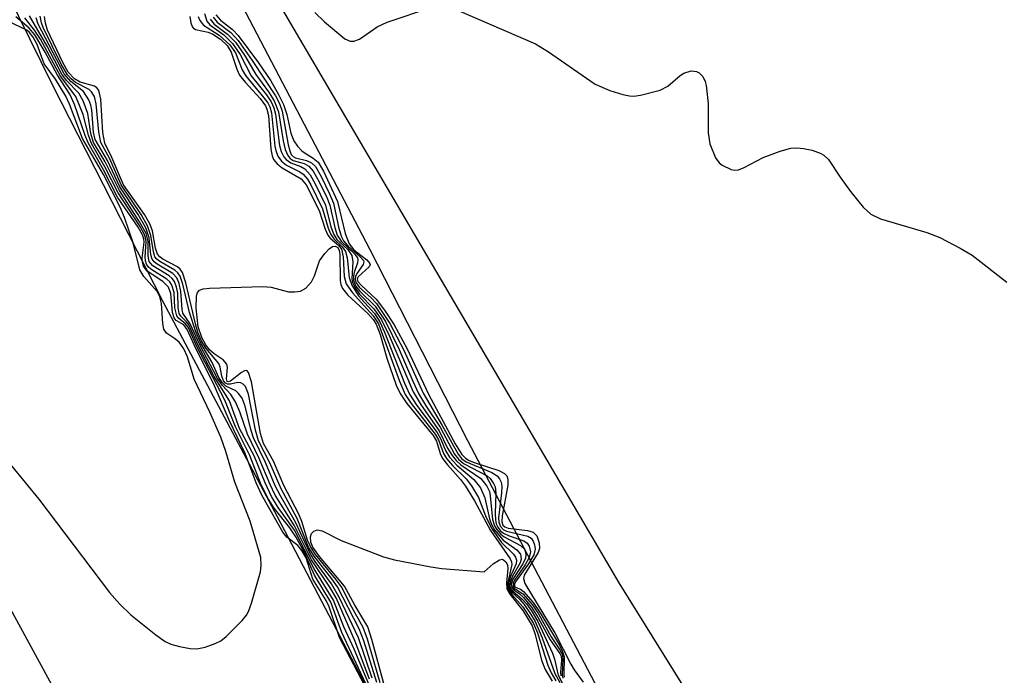
# Model space of a CAD drawing. Units: inches. Extents: x 1267762 to 1273762, y 497453 to 501454.
# Drawn here: x 1271364 to 1271491, y 498497 to 498582 of the extents above; entities that cross this region are included whole.
import ezdxf

# ---------------------------------------------------------------- set-up
doc = ezdxf.new("R2010")
doc.units = ezdxf.units.IN
doc.header["$MEASUREMENT"] = 0
doc.layers.add('TRANS-Road', color=130, linetype='Continuous')
doc.layers.add('Undefined', color=1, linetype='Continuous')

msp = doc.modelspace()

# ---------------------------------------------------------------- linework, layer by layer
at = {"layer": 'TRANS-Road'}
for points in [[(1271197.49, 498865.64, 0), (1271253.99, 498736.26, 0), (1271266.24, 498706.67, 0), (1271277.05, 498681.43, 0), (1271293.83, 498643.82, 0), (1271311.26, 498606.51, 0), (1271323.24, 498581.81, 0), (1271335.51, 498557.24, 0), (1271348.06, 498532.82, 0), (1271360.9, 498508.55, 0), (1271374.02, 498484.43, 0), (1271378.99, 498476.2, 0), (1271393.74, 498452.21, 0), (1271408.75, 498428.39, 0), (1271424.03, 498404.73, 0), (1271439.58, 498381.25, 0), (1271455.4, 498357.95, 0), (1271471.47, 498334.82, 0), (1271496.07, 498300.48, 0), (1271512.79, 498277.81, 0), (1271521.25, 498266.55, 0), (1271581.57, 498195.6, 0)], [(1271454.44, 498410.77, 0), (1271426.72, 498460.85, 0), (1271397.12, 498517.48, 0), (1271382.32, 498545.33, 0), (1271367.99, 498573.41, 0), (1271356.24, 498597.28, 0), (1271332.75, 498641.51, 0), (1271316.77, 498673.1, 0), (1271277.07, 498748.46, 0)], [(1271510.71, 498397.26, 0), (1271441.32, 498508.93, 0), (1271387.19, 498601.24, 0), (1271384.09, 498604.88, 0), (1271380.67, 498605.81, 0), (1271391.15, 498586.33, 0), (1271409, 498552.17, 0), (1271421.69, 498527.36, 0), (1271446.35, 498480.32, 0), (1271454.57, 498465.81, 0), (1271463.74, 498447.56, 0), (1271474.54, 498427.67, 0), (1271500.61, 498383.91, 0)]]:
    msp.add_polyline3d(points, dxfattribs=at)
at = {"layer": 'Undefined'}
for points, elevation in [([(1271401.95, 498582.79), (1271403.18, 498581.59), (1271405.8, 498579.39), (1271406.5, 498579.07), (1271406.99, 498579.05), (1271407.71, 498579.31), (1271410, 498580.92), (1271411.31, 498581.54), (1271417.2, 498583.5)], 288), ([(1271408.89, 498494.68), (1271405.13, 498501.86), (1271403.8, 498505.84), (1271403.39, 498506.67), (1271401.68, 498509.42), (1271400.79, 498512.16), (1271400.24, 498513.14), (1271399.73, 498513.79), (1271398.33, 498514.86), (1271397.81, 498515.48), (1271395.06, 498520.3), (1271394.33, 498521.89), (1271392.92, 498525.68), (1271390.83, 498529.98), (1271388.96, 498534.46), (1271386.3, 498539.75), (1271385.41, 498541.72), (1271384.98, 498542.33), (1271384.01, 498542.91), (1271383.74, 498543.23), (1271383.53, 498543.94), (1271383.29, 498546.41), (1271383, 498547.23), (1271382.27, 498547.94), (1271380.22, 498549.31), (1271379.76, 498549.92), (1271379.62, 498550.44), (1271379.59, 498550.96), (1271379.87, 498553.04), (1271379.82, 498553.5), (1271379.64, 498554.01), (1271379.06, 498555), (1271376.41, 498558.89), (1271374.59, 498562.42), (1271372.61, 498565.89), (1271372.2, 498566.84), (1271370.82, 498570.88), (1271370.22, 498572.19), (1271368.62, 498574.69), (1271367.06, 498577.63), (1271365.7, 498579.9), (1271364.99, 498580.75), (1271363.26, 498582.21)], 290), ([(1271410.68, 498491.61), (1271407, 498500.34), (1271405.69, 498503.26), (1271404.34, 498506.7), (1271401.83, 498510.77), (1271399.31, 498515.76), (1271397.2, 498518.7), (1271396.32, 498520.13), (1271395.49, 498521.88), (1271394.08, 498525.37), (1271392.2, 498528.93), (1271390.89, 498532.5), (1271388.91, 498535.67), (1271386.81, 498539.75), (1271385.63, 498542.33), (1271385.35, 498542.73), (1271384.61, 498543.47), (1271384.4, 498543.83), (1271384.26, 498544.58), (1271384.19, 498546.46), (1271384.03, 498547.24), (1271383.76, 498547.95), (1271383.46, 498548.35), (1271383.07, 498548.69), (1271380.97, 498549.99), (1271380.51, 498550.56), (1271380.35, 498551.26), (1271380.35, 498553.12), (1271380.09, 498554.15), (1271379.27, 498555.66), (1271376.65, 498559.72), (1271374.81, 498563.43), (1271373.29, 498565.97), (1271372.94, 498567.11), (1271372.56, 498569.71), (1271371.97, 498571.34), (1271371.4, 498572.32), (1271369.81, 498573.98), (1271369.19, 498574.8), (1271367.32, 498578.41), (1271365.01, 498582.35)], 294), ([(1271409.36, 498496.61), (1271407.56, 498501.81), (1271405.14, 498507.01), (1271404.08, 498508.83), (1271401.98, 498511.72), (1271401.32, 498512.74), (1271399.44, 498516.78), (1271397.47, 498520.19), (1271396.82, 498521.48), (1271395.54, 498524.51), (1271394, 498527.7), (1271393.65, 498528.78), (1271392.91, 498531.82), (1271392.51, 498532.83), (1271392.07, 498533.46), (1271391.73, 498533.8), (1271390.43, 498534.41), (1271389.93, 498534.89), (1271389.53, 498535.54), (1271388.63, 498537.47), (1271387.19, 498539.99), (1271386.53, 498541.45), (1271385.7, 498543.92), (1271384.84, 498547.62), (1271384.49, 498548.64), (1271384.22, 498549.08), (1271383.83, 498549.44), (1271381.9, 498550.53), (1271381.5, 498550.84), (1271381.25, 498551.17), (1271381.06, 498551.8), (1271380.73, 498553.89), (1271380.29, 498555.17), (1271379.48, 498556.62), (1271376.87, 498560.46), (1271375.39, 498563.82), (1271374.26, 498565.97), (1271373.97, 498567.34), (1271373.65, 498570.95), (1271373.42, 498571.91), (1271373.05, 498572.49), (1271372.73, 498572.8), (1271370.98, 498573.74), (1271370.4, 498574.19), (1271369.92, 498574.7), (1271369.11, 498576.08), (1271366.8, 498580.86), (1271366.59, 498581.45), (1271366.41, 498582.3)], 298), ([(1271409.97, 498496.03), (1271408.27, 498501.44), (1271407.65, 498502.99), (1271404.86, 498508.42), (1271404.13, 498509.46), (1271401.84, 498512.39), (1271401.11, 498513.58), (1271399.65, 498517.29), (1271397.56, 498521.13), (1271396.13, 498524.47), (1271394.66, 498527.32), (1271394.26, 498528.69), (1271393.33, 498533.35), (1271392.95, 498534.36), (1271392.68, 498534.68), (1271392.36, 498534.84), (1271391.96, 498534.88), (1271391.04, 498534.68), (1271390.63, 498534.67), (1271390.36, 498534.81), (1271390.13, 498535.08), (1271389.9, 498535.68), (1271389.68, 498536.88), (1271389.52, 498537.32), (1271387.86, 498539.28), (1271387.28, 498540.29), (1271386.8, 498541.37), (1271386.48, 498542.49), (1271385.26, 498547.78), (1271384.81, 498549.1), (1271384.53, 498549.54), (1271384.15, 498549.87), (1271382.28, 498550.86), (1271381.86, 498551.16), (1271381.58, 498551.51), (1271381.34, 498552.27), (1271380.91, 498554.5), (1271380.59, 498555.41), (1271379.88, 498556.61), (1271377.17, 498560.48), (1271375.69, 498564.01), (1271374.78, 498565.85), (1271374.52, 498567.23), (1271374.23, 498571.56), (1271374.09, 498572.36), (1271373.93, 498572.79), (1271373.73, 498573.05), (1271373.41, 498573.26), (1271371.59, 498573.76), (1271370.82, 498574.21), (1271370, 498575.07), (1271369.31, 498576.32), (1271367.36, 498580.5), (1271367.08, 498581.41), (1271366.97, 498582.28)], 300), ([(1271385.76, 498582.27), (1271385.89, 498581.45), (1271386.06, 498580.98), (1271386.19, 498580.8), (1271386.51, 498580.59), (1271388.15, 498580.22), (1271388.75, 498579.96), (1271389.73, 498579.31), (1271390.59, 498578.52), (1271391.11, 498577.64), (1271391.82, 498575.44), (1271392.2, 498574.67), (1271392.9, 498573.77), (1271394.85, 498571.63), (1271395.53, 498570.72), (1271395.74, 498570.26), (1271395.92, 498569.43), (1271396.24, 498565.07), (1271396.4, 498564.24), (1271396.6, 498563.77), (1271397.08, 498563.18), (1271397.71, 498562.67), (1271400.17, 498561.26), (1271400.8, 498560.46), (1271402.51, 498557.16), (1271403.28, 498554.72), (1271403.61, 498553.95), (1271403.93, 498553.55), (1271405.05, 498552.61), (1271405.38, 498552.15), (1271405.61, 498551.13), (1271405.73, 498548.6), (1271406, 498547.66), (1271406.79, 498546.49), (1271409.48, 498543.51), (1271410.16, 498542.47), (1271412.87, 498535.04), (1271413.61, 498533.34), (1271414.4, 498532.14), (1271417.5, 498528.21), (1271417.92, 498527.47), (1271418.59, 498525.67), (1271418.98, 498525.02), (1271419.74, 498524.15), (1271421.51, 498522.41), (1271422.22, 498521.52), (1271423.12, 498519.99), (1271424, 498517.6), (1271424.77, 498516.01), (1271426.1, 498514.17), (1271427.62, 498512.64), (1271427.9, 498512.25), (1271428.02, 498511.86), (1271427.98, 498511.41), (1271427.22, 498509.69), (1271427.03, 498508.95), (1271427.02, 498508.48), (1271427.16, 498508.05), (1271427.45, 498507.67), (1271428.44, 498506.77), (1271429.01, 498506.13), (1271429.84, 498504.94), (1271430.43, 498503.92), (1271431.36, 498501.84), (1271433, 498497.2), (1271433.62, 498496.02)], 300), ([(1271386.82, 498582.27), (1271387.05, 498581.76), (1271387.52, 498581.16), (1271389.55, 498579.86), (1271390.95, 498578.61), (1271391.65, 498577.54), (1271392.53, 498575.37), (1271392.95, 498574.62), (1271395.35, 498571.75), (1271395.84, 498571.07), (1271396.1, 498570.58), (1271396.33, 498569.81), (1271396.76, 498565.46), (1271396.88, 498564.9), (1271397.16, 498564.17), (1271397.62, 498563.54), (1271398.25, 498563.02), (1271399.99, 498562.14), (1271400.41, 498561.84), (1271400.97, 498561.21), (1271401.42, 498560.48), (1271402.93, 498557.38), (1271403.65, 498554.84), (1271403.94, 498554.11), (1271404.38, 498553.47), (1271405.47, 498552.45), (1271405.89, 498551.84), (1271406.1, 498551.04), (1271406.38, 498548.49), (1271406.72, 498547.47), (1271407.59, 498546.09), (1271409.63, 498543.83), (1271410.36, 498542.73), (1271410.95, 498541.41), (1271413.54, 498534.79), (1271414.19, 498533.38), (1271415.14, 498531.91), (1271417.77, 498528.41), (1271418.22, 498527.56), (1271418.84, 498526.06), (1271419.34, 498525.21), (1271420.29, 498524.17), (1271422.51, 498522.34), (1271423.35, 498521.22), (1271423.92, 498519.95), (1271424.51, 498517.23), (1271424.8, 498516.51), (1271425.19, 498515.8), (1271426.31, 498514.47), (1271428.08, 498513.21), (1271428.52, 498512.66), (1271428.63, 498512.01), (1271428.5, 498511.53), (1271427.5, 498509.81), (1271427.28, 498509.3), (1271427.18, 498508.54), (1271427.32, 498508.14), (1271427.58, 498507.83), (1271428.72, 498506.87), (1271429.3, 498506.21), (1271429.96, 498505.3), (1271430.76, 498503.92), (1271432.67, 498499.83), (1271432.94, 498499.07), (1271433.42, 498496.98), (1271434.04, 498495.75)], 298), ([(1271387.64, 498582.66), (1271387.95, 498581.66), (1271388.35, 498581.18), (1271390.16, 498579.87), (1271391.3, 498578.76), (1271392.26, 498577.33), (1271393.7, 498574.57), (1271395.66, 498572.11), (1271396.27, 498571.2), (1271396.62, 498570.45), (1271396.84, 498569.62), (1271397.35, 498565.57), (1271397.58, 498564.8), (1271397.92, 498564.11), (1271398.23, 498563.73), (1271398.81, 498563.31), (1271400.14, 498562.84), (1271400.62, 498562.55), (1271401.31, 498561.75), (1271401.98, 498560.59), (1271403.3, 498557.84), (1271404.01, 498555.05), (1271404.37, 498554.05), (1271404.79, 498553.41), (1271406.18, 498552.09), (1271406.72, 498551.33), (1271406.85, 498550.52), (1271406.71, 498548.32), (1271406.81, 498547.82), (1271407.13, 498547.14), (1271407.72, 498546.31), (1271409.58, 498544.41), (1271410.56, 498543), (1271411.54, 498540.98), (1271414.66, 498533.65), (1271415.69, 498531.93), (1271418.03, 498528.61), (1271419.11, 498526.38), (1271419.68, 498525.41), (1271420.21, 498524.76), (1271420.84, 498524.2), (1271423.42, 498522.47), (1271424.2, 498521.46), (1271424.51, 498520.76), (1271424.63, 498520.22), (1271424.9, 498517.13), (1271425.18, 498516.33), (1271425.46, 498515.85), (1271425.99, 498515.23), (1271426.41, 498514.88), (1271428.55, 498513.78), (1271429.05, 498513.28), (1271429.24, 498512.6), (1271429.18, 498512.12), (1271428.85, 498511.41), (1271427.55, 498509.41), (1271427.35, 498508.77), (1271427.4, 498508.38), (1271427.7, 498508), (1271428.37, 498507.55), (1271428.94, 498507.04), (1271429.96, 498505.79), (1271430.82, 498504.42), (1271432.36, 498501.56), (1271433.64, 498499.8), (1271433.78, 498499.44), (1271433.83, 498498.91), (1271433.72, 498497.38), (1271433.75, 498496.88)], 296), ([(1271388.76, 498582.2), (1271389.3, 498581.52), (1271391.05, 498580.2), (1271392, 498579.15), (1271393.83, 498576.56), (1271396.83, 498571.98), (1271397.35, 498570.98), (1271397.69, 498570.01), (1271398.47, 498565.66), (1271398.68, 498564.86), (1271398.89, 498564.4), (1271399.13, 498564.12), (1271399.43, 498563.95), (1271400.85, 498563.62), (1271401.49, 498563.34), (1271402, 498562.84), (1271402.75, 498561.56), (1271403.85, 498559.32), (1271404.36, 498558.09), (1271405.04, 498554.8), (1271405.38, 498553.73), (1271405.66, 498553.22), (1271406.2, 498552.56), (1271407.79, 498551.17), (1271408.22, 498550.66), (1271408.27, 498550.48), (1271408.17, 498550.14), (1271407.35, 498549.01), (1271407.18, 498548.61), (1271407.14, 498548.22), (1271407.27, 498547.79), (1271407.72, 498547.19), (1271409.18, 498545.87), (1271409.9, 498545.1), (1271411.64, 498542.51), (1271413.43, 498539.05), (1271415.95, 498533.51), (1271418.39, 498529.33), (1271420.46, 498525.58), (1271420.96, 498525), (1271421.53, 498524.6), (1271424.81, 498523.22), (1271425.51, 498522.78), (1271425.83, 498522.41), (1271426.04, 498521.98), (1271426.12, 498521.45), (1271426.09, 498520.6), (1271425.7, 498517.35), (1271425.72, 498516.81), (1271425.93, 498516.22), (1271426.28, 498515.86), (1271426.74, 498515.63), (1271429.47, 498514.97), (1271429.9, 498514.72), (1271430.19, 498514.32), (1271430.37, 498513.84), (1271430.44, 498513.31), (1271430.27, 498512.56), (1271429.58, 498511.39), (1271427.97, 498509.21), (1271427.78, 498508.84), (1271427.75, 498508.52), (1271427.91, 498508.37), (1271428.54, 498508.1), (1271428.92, 498507.82), (1271430.17, 498506.4), (1271431.1, 498505.06), (1271433.59, 498500.87), (1271433.95, 498500.12), (1271434.17, 498499.34), (1271434.13, 498497.09), (1271434.2, 498496.72)], 292), ([(1271389.14, 498582.47), (1271389.72, 498581.79), (1271391.27, 498580.58), (1271392.03, 498579.82), (1271394.66, 498576.25), (1271396.23, 498573.93), (1271397.24, 498572.16), (1271397.86, 498570.86), (1271398.29, 498569.56), (1271398.82, 498567.16), (1271399.22, 498566.15), (1271399.7, 498565.48), (1271400.26, 498564.89), (1271400.68, 498564.55), (1271401.72, 498563.92), (1271402.35, 498563.39), (1271403.07, 498562.23), (1271404.87, 498558.3), (1271405.87, 498554.19), (1271406.38, 498552.85), (1271406.98, 498552.04), (1271408.66, 498550.75), (1271409.05, 498550.3), (1271409.09, 498550.15), (1271408.94, 498549.85), (1271407.52, 498548.57), (1271407.42, 498548.28), (1271407.51, 498547.97), (1271407.95, 498547.44), (1271409.87, 498545.68), (1271410.94, 498544.25), (1271412.2, 498542.33), (1271413.88, 498539.22), (1271416.67, 498533.3), (1271420.07, 498526.95), (1271420.94, 498525.56), (1271421.41, 498525.08), (1271421.88, 498524.79), (1271422.67, 498524.47), (1271425.74, 498523.47), (1271426.45, 498523.1), (1271426.76, 498522.78), (1271426.92, 498522.38), (1271426.92, 498521.6), (1271426.18, 498517.6), (1271426.14, 498516.83), (1271426.26, 498516.41), (1271426.52, 498516.17), (1271426.95, 498516), (1271429.44, 498515.7), (1271430.18, 498515.48), (1271430.66, 498515.02), (1271430.97, 498514.12), (1271430.98, 498513.39), (1271430.81, 498512.87), (1271429.03, 498509.94), (1271428.92, 498509.49), (1271429.08, 498508.85), (1271433.02, 498502.4), (1271435.03, 498498.4), (1271435.46, 498497.67), (1271436.65, 498496.09)], 290), ([(1271420.39, 498583.1), (1271430.49, 498578.73), (1271432.18, 498577.7), (1271438.19, 498573.5), (1271440.09, 498572.7), (1271441.78, 498572.16), (1271442.63, 498571.98), (1271443.2, 498571.96), (1271444.05, 498572.07), (1271446.59, 498572.73), (1271447.62, 498573.24), (1271449.2, 498574.61), (1271449.68, 498574.93), (1271450.63, 498575.21), (1271451.32, 498575.16), (1271451.67, 498574.98), (1271452.11, 498574.51), (1271452.42, 498573.87), (1271452.57, 498573.33), (1271452.8, 498571), (1271452.8, 498567.21), (1271453.02, 498565.8), (1271453.76, 498563.98), (1271454.22, 498563.32), (1271454.61, 498563), (1271455.78, 498562.47), (1271456.27, 498562.39), (1271456.76, 498562.43), (1271457.48, 498562.72), (1271459.95, 498564.02), (1271462.12, 498564.84), (1271463.49, 498565.21), (1271464.3, 498565.26), (1271465.14, 498565.17), (1271466.25, 498564.94), (1271467.31, 498564.58), (1271467.79, 498564.32), (1271468.39, 498563.77), (1271469.88, 498561.46), (1271471.25, 498559.59), (1271472.87, 498557.56), (1271473.84, 498556.67), (1271475.11, 498556.09), (1271481.12, 498554.31), (1271482.78, 498553.67), (1271485.43, 498552.28), (1271486.97, 498551.37), (1271491.46, 498547.86)], 288), ([(1271360.89, 498526.25), (1271366.22, 498519.76), (1271375.35, 498507.7), (1271376.71, 498506.16), (1271378.12, 498504.79), (1271381.35, 498502.19), (1271382.55, 498501.36), (1271383.32, 498501.01), (1271384.42, 498500.7), (1271385.82, 498500.44), (1271386.66, 498500.4), (1271387.73, 498500.6), (1271389.03, 498501.07), (1271389.76, 498501.45), (1271390.45, 498501.98), (1271392.53, 498504.07), (1271393.07, 498504.75), (1271393.34, 498505.24), (1271393.73, 498506.3), (1271394.89, 498510.37), (1271395.01, 498511.17), (1271394.94, 498512.23), (1271393.56, 498516.94), (1271391.59, 498521.99), (1271390.42, 498525.94), (1271389.76, 498527.78), (1271388.35, 498531.04), (1271386.33, 498535.33), (1271385.44, 498538.18), (1271384.98, 498539.25), (1271384.36, 498540.12), (1271383.79, 498540.59), (1271382.76, 498541.25), (1271382.4, 498541.78), (1271382.25, 498542.52), (1271382.08, 498545.11), (1271381.9, 498545.95), (1271381.54, 498546.66), (1271379.82, 498548.62), (1271379.3, 498549.48), (1271378.43, 498552.95), (1271377.29, 498556.24), (1271376.74, 498557.58), (1271374.58, 498561.79), (1271371.87, 498566.47), (1271370.2, 498570.93), (1271369.73, 498571.96), (1271368.39, 498574.13), (1271366.92, 498576.15), (1271366, 498578.62), (1271365.51, 498579.59), (1271365.03, 498580.2), (1271364.66, 498580.48), (1271362.31, 498581.63)], 288), ([(1271408.84, 498495.23), (1271405.43, 498502.49), (1271404.01, 498506.43), (1271401.88, 498509.94), (1271400.6, 498512.85), (1271399.48, 498514.9), (1271398.71, 498516.05), (1271396.65, 498518.62), (1271395.8, 498520), (1271394.92, 498521.86), (1271393.53, 498525.44), (1271391.66, 498529.14), (1271390.3, 498532.6), (1271386.7, 498539.47), (1271385.53, 498542.03), (1271385.17, 498542.53), (1271384.34, 498543.17), (1271384.06, 498543.53), (1271383.84, 498544.53), (1271383.73, 498546.54), (1271383.44, 498547.49), (1271383.16, 498547.9), (1271382.77, 498548.25), (1271380.83, 498549.47), (1271380.42, 498549.82), (1271380.15, 498550.21), (1271380.01, 498550.63), (1271379.97, 498551.13), (1271380.11, 498553.1), (1271380.01, 498553.67), (1271379.8, 498554.2), (1271379.23, 498555.19), (1271376.47, 498559.44), (1271374.76, 498562.8), (1271373.06, 498565.84), (1271372.67, 498566.89), (1271371.95, 498569.57), (1271371, 498571.89), (1271369.05, 498574.52), (1271366.43, 498579.31), (1271365.66, 498580.48), (1271364.4, 498582.1)], 292), ([(1271409.01, 498496.49), (1271407.16, 498501.33), (1271404.68, 498506.98), (1271403.87, 498508.36), (1271401.5, 498511.94), (1271399.3, 498516.32), (1271396.82, 498520.3), (1271396.15, 498521.69), (1271394.75, 498525.06), (1271393.23, 498528.19), (1271392.21, 498531.08), (1271391.65, 498532.38), (1271391.08, 498533.32), (1271389.97, 498534.48), (1271389.33, 498535.39), (1271387.06, 498539.74), (1271385.82, 498542.46), (1271384.87, 498543.85), (1271384.75, 498544.36), (1271384.59, 498546.64), (1271384.36, 498547.7), (1271384.06, 498548.41), (1271383.58, 498548.97), (1271381.54, 498550.19), (1271381.14, 498550.5), (1271380.89, 498550.83), (1271380.73, 498551.39), (1271380.51, 498553.62), (1271380.05, 498554.9), (1271379.06, 498556.64), (1271376.7, 498560.19), (1271375.09, 498563.64), (1271373.52, 498566.32), (1271373.28, 498567.3), (1271373.08, 498570.2), (1271372.97, 498570.77), (1271372.7, 498571.49), (1271372, 498572.54), (1271370.35, 498573.86), (1271369.49, 498574.84), (1271366.16, 498581.27), (1271365.86, 498582.09)], 296), ([(1271388.38, 498581.94), (1271388.91, 498581.28), (1271390.64, 498579.99), (1271391.65, 498578.93), (1271392.82, 498577.26), (1271394.29, 498574.75), (1271395.95, 498572.5), (1271396.69, 498571.34), (1271397.24, 498569.94), (1271397.82, 498566.17), (1271398.11, 498565.03), (1271398.43, 498564.27), (1271398.74, 498563.89), (1271399.12, 498563.64), (1271400.56, 498563.24), (1271401.14, 498562.9), (1271401.7, 498562.22), (1271402.48, 498560.84), (1271403.48, 498558.83), (1271403.87, 498557.85), (1271404.5, 498554.94), (1271404.83, 498553.97), (1271405.33, 498553.19), (1271407.06, 498551.52), (1271407.44, 498551), (1271407.49, 498550.81), (1271407.46, 498550.37), (1271407.03, 498549.14), (1271406.93, 498548.64), (1271406.93, 498548.14), (1271407.21, 498547.41), (1271407.71, 498546.74), (1271409.75, 498544.74), (1271411.07, 498542.77), (1271412.86, 498539.14), (1271414.61, 498535.05), (1271415.36, 498533.47), (1271416.38, 498531.74), (1271418.14, 498529.08), (1271420.02, 498525.58), (1271420.53, 498524.95), (1271421.18, 498524.41), (1271424.21, 498522.78), (1271424.61, 498522.44), (1271425.06, 498521.82), (1271425.25, 498521.36), (1271425.36, 498520.54), (1271425.25, 498517.93), (1271425.29, 498517.08), (1271425.4, 498516.58), (1271425.6, 498516.14), (1271425.92, 498515.73), (1271426.32, 498515.39), (1271427.09, 498515.04), (1271428.99, 498514.38), (1271429.41, 498514.09), (1271429.68, 498513.69), (1271429.85, 498512.96), (1271429.68, 498512.22), (1271429.14, 498511.28), (1271427.75, 498509.3), (1271427.57, 498508.9), (1271427.57, 498508.44), (1271427.73, 498508.23), (1271428.84, 498507.52), (1271430.08, 498506.09), (1271430.86, 498504.93), (1271432.52, 498501.95), (1271433.73, 498500.13), (1271433.93, 498499.65), (1271434.02, 498499.15), (1271433.92, 498497.04), (1271434.02, 498496.58)], 294), ([(1271410.39, 498496), (1271408.75, 498501.66), (1271408.19, 498503.17), (1271406.7, 498505.78), (1271405.36, 498508.42), (1271404.61, 498509.45), (1271402.02, 498512.59), (1271401.35, 498513.63), (1271401, 498514.45), (1271400.27, 498516.87), (1271399.88, 498517.85), (1271397.93, 498521.54), (1271396.6, 498524.69), (1271395.3, 498526.98), (1271394.91, 498528.29), (1271393.72, 498534.96), (1271393.36, 498536.18), (1271393.13, 498536.42), (1271392.83, 498536.4), (1271392.43, 498536.17), (1271391.01, 498535.04), (1271390.7, 498534.95), (1271390.6, 498535), (1271390.49, 498535.35), (1271390.62, 498536.8), (1271390.53, 498537.26), (1271390.06, 498537.81), (1271388.91, 498538.59), (1271388.31, 498539.11), (1271387.83, 498539.75), (1271387.3, 498540.71), (1271386.85, 498542.07), (1271386.57, 498544.5), (1271386.61, 498546.12), (1271386.75, 498546.55), (1271387.03, 498546.84), (1271387.48, 498547.01), (1271388.3, 498547.11), (1271395.14, 498547.32), (1271396.3, 498547.2), (1271398.52, 498546.63), (1271399.31, 498546.6), (1271400.07, 498546.72), (1271400.77, 498547.1), (1271401.52, 498547.91), (1271401.9, 498548.68), (1271402.55, 498550.62), (1271403.21, 498551.6), (1271403.8, 498552.2), (1271404.2, 498552.48), (1271404.57, 498552.55), (1271404.9, 498552.37), (1271405.08, 498551.99), (1271405.15, 498551.5), (1271405.21, 498548.08), (1271405.31, 498547.55), (1271405.53, 498547.03), (1271406.22, 498546.2), (1271408.77, 498543.82), (1271409.48, 498543.02), (1271409.86, 498542.45), (1271410.4, 498541.08), (1271411.25, 498538.01), (1271412.47, 498534.54), (1271412.95, 498533.46), (1271413.84, 498532.16), (1271417.23, 498528.03), (1271417.66, 498527.28), (1271418.15, 498525.67), (1271418.44, 498525.06), (1271419.1, 498524.2), (1271420.77, 498522.34), (1271421.43, 498521.45), (1271422.6, 498519.54), (1271424.65, 498515.73), (1271427.2, 498512.03), (1271427.38, 498511.64), (1271427.43, 498511.31), (1271426.88, 498508.98), (1271426.87, 498508.45), (1271427, 498508), (1271427.41, 498507.43), (1271428.86, 498505.85), (1271430.24, 498503.66), (1271430.75, 498502.46), (1271432.07, 498498.26), (1271432.52, 498497.27), (1271433.12, 498496.24)], 302), ([(1271410.89, 498495.73), (1271409.31, 498501.61), (1271408.77, 498503.25), (1271407.11, 498506.04), (1271405.79, 498508.5), (1271402.55, 498512.37), (1271401.68, 498513.56), (1271401.41, 498514.21), (1271401.35, 498514.91), (1271401.5, 498515.33), (1271401.82, 498515.65), (1271402.23, 498515.81), (1271402.88, 498515.68), (1271405.34, 498514.43), (1271410.82, 498512.3), (1271412.25, 498511.92), (1271416.92, 498511), (1271418.36, 498510.8), (1271423.83, 498510.35), (1271425, 498511.39), (1271425.82, 498511.94), (1271426.22, 498512), (1271426.65, 498511.65), (1271426.84, 498511.27), (1271426.92, 498510.79), (1271426.71, 498508.94), (1271426.76, 498508.18), (1271427.14, 498507.48), (1271428.85, 498505.35), (1271430.03, 498503.39), (1271430.45, 498502.25), (1271431.26, 498498.95), (1271431.73, 498497.72), (1271432.63, 498496.21)], 304)]:
    msp.add_lwpolyline(points, dxfattribs=dict(at, elevation=elevation))

doc.saveas('drawing.dxf')
